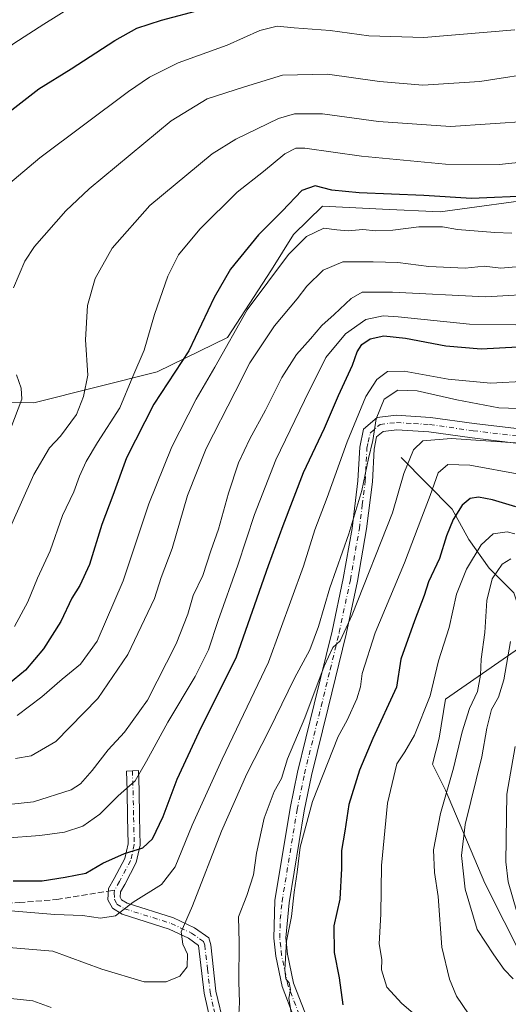
# Model space of a CAD drawing. Units: metres. Extents: x 628129 to 631590, y 4718046 to 4720427.
# Drawn here: x 629943 to 630079, y 4719124 to 4719396 of the extents above; entities that cross this region are included whole.
import ezdxf

# ---------------------------------------------------------------- set-up
doc = ezdxf.new("R2010")
doc.units = ezdxf.units.M
doc.header["$MEASUREMENT"] = 0
doc.linetypes.add('DGN Style 3', pattern=[2.307223458686699, 1.648016756204785, -0.6592067024819142])
doc.linetypes.add('DGN Style 4', pattern=[2.6384748266838614, 1.318413404963828, -0.6592067024819142, 0.001648016756204785, -0.6592067024819142])
for name, color, linetype, lineweight in [('Arbolado forestal CxS', 92, 'Continuous', 0), ('Camino Cxs', 7, 'Continuous', 0), ('Camino eje', 30, 'DGN Style 4', 13), ('Corriente natural lineal', 142, 'Continuous', 13), ('Curva de nivel maestra', 30, 'Continuous', 30), ('Curva de nivel normal', 30, 'Continuous', 0), ('Senda', 7, 'DGN Style 3', 0), ('Senda no paivmentada conexión', 7, 'DGN Style 3', 0)]:
    doc.layers.add(name, color=color, linetype=linetype, lineweight=lineweight)

msp = doc.modelspace()

# ---------------------------------------------------------------- linework, layer by layer
at = {"layer": 'Arbolado forestal CxS', "color": 92, "linetype": 'Continuous', "lineweight": 0}
for points in [[(630089.4345000006, 4719347.2521, 775.6708999999975), (630059.6475000001, 4719343.200300001, 773.5430000000051), (630043.7175000003, 4719344.000299999, 773.5589000000036), (630027.1505000005, 4719344.782500001, 773.1251999999951), (630019.1073000003, 4719336.9257, 772.3938999999956), (630013.0283000004, 4719327.2227, 771.8098000000027), (630000.8488999996, 4719308.451099999, 771.5396000000038), (629981.3997, 4719298.9893, 778.0241999999998), (629947.2925000006, 4719290.364499999, 788.9860000000045), (629910.3816999998, 4719290.547499999, 799.0537999999942), (629878.7055000003, 4719285.8047, 804.7737000000053), (629842.8333000002, 4719315.8595, 798.271900000007), (629791.2578999996, 4719360.691299999, 779.7989999999991), (629759.9464999996, 4719387.0711, 767.5212999999932), (629737.3437000001, 4719398.468900001, 761.4660000000005)], [(630167.9227, 4719358.251900001, 773.6396999999997), (630131.6429000003, 4719361.195900001, 774.6508000000031), (630120.1797000002, 4719362.1261, 778.1451999999991), (630104.4707000004, 4719355.314300001, 777.4888999999966), (630089.4345000006, 4719347.2521, 775.6708999999975), (630059.6475000001, 4719343.200300001, 773.5430000000051), (630043.7175000003, 4719344.000299999, 773.5589000000036), (630027.1505000005, 4719344.782500001, 773.1251999999951), (630019.1073000003, 4719336.9257, 772.3938999999956), (630013.0283000004, 4719327.2227, 771.8098000000027), (630000.8488999996, 4719308.451099999, 771.5396000000038), (629981.3997, 4719298.9893, 778.0241999999998), (629947.2925000006, 4719290.364499999, 788.9860000000045), (629910.3816999998, 4719290.547499999, 799.0537999999942), (629878.7055000003, 4719285.8047, 804.7737000000053)], [(630167.9227, 4719358.251900001, 773.6396999999997), (630131.6429000003, 4719361.195900001, 774.6508000000031), (630120.1797000002, 4719362.1261, 778.1451999999991), (630104.4707000004, 4719355.314300001, 777.4888999999966), (630089.4345000006, 4719347.2521, 775.6708999999975), (630059.6475000001, 4719343.200300001, 773.5430000000051), (630043.7175000003, 4719344.000299999, 773.5589000000036), (630027.1505000005, 4719344.782500001, 773.1251999999951), (630019.1073000003, 4719336.9257, 772.3938999999956), (630013.0283000004, 4719327.2227, 771.8098000000027), (630000.8488999996, 4719308.451099999, 771.5396000000038), (629981.3997, 4719298.9893, 778.0241999999998), (629947.2925000006, 4719290.364499999, 788.9860000000045), (629910.3816999998, 4719290.547499999, 799.0537999999942), (629878.7055000003, 4719285.8047, 804.7737000000053)], [(630079.1880999999, 4719102.077099999, 712.2090000000027), (630059.3639000002, 4719085.8573, 720.5604000000022), (630039.5399000002, 4719080.4505, 725.1263999999939), (630007.1001000004, 4719094.8685, 732.1858000000066), (629987.2753, 4719100.274499999, 733.2128999999986), (629951.2314999999, 4719114.692500001, 733.8996000000043), (629918.7925000006, 4719114.692700001, 733.1258999999991), (629886.3529000003, 4719121.901500001, 735.0488999999943), (629855.5617000004, 4719119.403700001, 730.760500000004), (629859.5120999999, 4719136.6635, 737.4003999999986), (629860.8825000003, 4719155.1173, 745.7578000000068), (629866.0560999997, 4719195.9057, 767.991399999999), (629873.2921000002, 4719253.2631, 797.9695999999968), (629878.7055000003, 4719285.8047, 804.7737000000053), (629910.3816999998, 4719290.547499999, 799.0537999999942), (629947.2925000006, 4719290.364499999, 788.9860000000045), (629981.3997, 4719298.9893, 778.0241999999998), (630000.8488999996, 4719308.451099999, 771.5396000000038), (630013.0283000004, 4719327.2227, 771.8098000000027), (630019.1073000003, 4719336.9257, 772.3938999999956), (630027.1505000005, 4719344.782500001, 773.1251999999951), (630043.7175000003, 4719344.000299999, 773.5589000000036), (630059.6475000001, 4719343.200300001, 773.5430000000051), (630089.4345000006, 4719347.2521, 775.6708999999975)], [(630081.6185, 4719222.5735, 708.7470999999932), (630061.1681000004, 4719208.405900001, 718.7115000000049), (630059.3658999996, 4719197.592900001, 717.9036000000052), (630057.5639000004, 4719190.384099999, 717.8828000000068), (630061.1675000006, 4719183.1753, 716.3892000000051), (630072.0623000005, 4719157.5285, 707.7292000000016), (630088.1996999999, 4719125.504899999, 708.0454000000027)], [(630088.1996999999, 4719125.504899999, 708.0454000000027), (630072.0623000005, 4719157.5285, 707.7292000000016), (630061.1675000006, 4719183.1753, 716.3892000000051), (630057.5639000004, 4719190.384099999, 717.8828000000068), (630059.3658999996, 4719197.592900001, 717.9036000000052), (630061.1681000004, 4719208.405900001, 718.7115000000049), (630081.6185, 4719222.5735, 708.7470999999932)], [(630081.6185, 4719222.5735, 708.7470999999932), (630061.1681000004, 4719208.405900001, 718.7115000000049), (630059.3658999996, 4719197.592900001, 717.9036000000052), (630057.5639000004, 4719190.384099999, 717.8828000000068), (630061.1675000006, 4719183.1753, 716.3892000000051), (630072.0623000005, 4719157.5285, 707.7292000000016), (630088.1996999999, 4719125.504899999, 708.0454000000027)], [(630081.6185, 4719222.5735, 708.7470999999932), (630061.1681000004, 4719208.405900001, 718.7115000000049), (630059.3658999996, 4719197.592900001, 717.9036000000052), (630057.5639000004, 4719190.384099999, 717.8828000000068), (630061.1675000006, 4719183.1753, 716.3892000000051), (630072.0623000005, 4719157.5285, 707.7292000000016), (630088.1996999999, 4719125.504899999, 708.0454000000027)]]:
    msp.add_polyline3d(points, dxfattribs=at)
at = {"layer": 'Camino Cxs', "color": 7, "linetype": 'Continuous', "lineweight": 0}
for points in [[(630019.1501000002, 4719120.450099999, 732.7823999999965), (630015.9401000004, 4719128.870100001, 734.8975000000065), (630014.1700999998, 4719137.290100001, 734.0473000000056), (630013.6201, 4719142.2301, 733.2676000000066), (630013.9501, 4719152.700099999, 734.4171999999963), (630018.1401000004, 4719178.220100001, 735.1487999999954), (630020.1700999998, 4719188.1601, 735.2149000000064), (630024.8201000001, 4719206.970100001, 737.035799999998), (630029.8101000005, 4719227.2401, 740.4300999999978), (630032.8601000002, 4719241.790100001, 743.9087000000001), (630035.2901, 4719255.600099999, 746.8625000000029), (630036.9301000005, 4719268.8301, 748.0249000000041), (630037.4200999998, 4719278.130100001, 754.3022999999957), (630038.4700999996, 4719283.100099999, 753.4982000000019), (630042.2100999998, 4719286.3201, 744.3185999999987), (630047.4700999996, 4719286.9301, 740.0975999999937), (630056.9901000002, 4719286.370100001, 742.4388000000035), (630069.0601000005, 4719284.640100001, 741.1254000000046), (630082.3601000002, 4719283.0601, 738.6665999999968)], [(630019.1501000002, 4719120.450099999, 732.7823999999965), (630015.9401000004, 4719128.870100001, 734.8975000000065), (630014.1700999998, 4719137.290100001, 734.0473000000056), (630013.6201, 4719142.2301, 733.2676000000066), (630013.9501, 4719152.700099999, 734.4171999999963), (630018.1401000004, 4719178.220100001, 735.1487999999954), (630020.1700999998, 4719188.1601, 735.2149000000064), (630024.8201000001, 4719206.970100001, 737.035799999998), (630029.8101000005, 4719227.2401, 740.4300999999978), (630032.8601000002, 4719241.790100001, 743.9087000000001), (630035.2901, 4719255.600099999, 746.8625000000029), (630036.9301000005, 4719268.8301, 748.0249000000041), (630037.4200999998, 4719278.130100001, 754.3022999999957), (630038.4700999996, 4719283.100099999, 753.4982000000019), (630042.2100999998, 4719286.3201, 744.3185999999987), (630047.4700999996, 4719286.9301, 740.0975999999937), (630056.9901000002, 4719286.370100001, 742.4388000000035), (630069.0601000005, 4719284.640100001, 741.1254000000046), (630082.3601000002, 4719283.0601, 738.6665999999968)], [(630082.0601000005, 4719279.0701, 740.3699999999953), (630068.5401, 4719280.6801, 741.2189999999973), (630056.5301000001, 4719282.4001, 748.0252000000038), (630047.6801000005, 4719282.9301, 742.6641999999993), (630043.8901000004, 4719282.4901, 743.9559000000008), (630042.1001000004, 4719280.950099999, 745.4064000000071), (630041.3901000004, 4719277.610099999, 746.8650000000052), (630040.9101, 4719268.520099999, 742.6298999999999), (630039.3300999999, 4719255.530099999, 743.1619000000064), (630036.7801000001, 4719241.030099999, 740.4085999999952), (630033.7001, 4719226.350099999, 737.811400000006), (630028.7001, 4719206.0101, 736.0663000000059), (630024.0701000001, 4719187.280099999, 733.860799999995), (630022.0701000001, 4719177.5001, 733.7860999999976), (630017.8901000004, 4719152.050100001, 732.3729000000022), (630016.9401000004, 4719142.360099999, 733.2038999999932), (630017.4501, 4719137.8201, 733.7348999999958), (630019.1300999997, 4719129.8101, 734.635500000004), (630022.1901000004, 4719121.780099999, 733.3702999999952)], [(630082.0601000005, 4719279.0701, 740.3699999999953), (630068.5401, 4719280.6801, 741.2189999999973), (630056.5301000001, 4719282.4001, 748.0252000000038), (630047.6801000005, 4719282.9301, 742.6641999999993), (630043.8901000004, 4719282.4901, 743.9559000000008), (630042.1001000004, 4719280.950099999, 745.4064000000071), (630041.3901000004, 4719277.610099999, 746.8650000000052), (630040.9101, 4719268.520099999, 742.6298999999999), (630039.3300999999, 4719255.530099999, 743.1619000000064), (630036.7801000001, 4719241.030099999, 740.4085999999952), (630033.7001, 4719226.350099999, 737.811400000006), (630028.7001, 4719206.0101, 736.0663000000059), (630024.0701000001, 4719187.280099999, 733.860799999995), (630022.0701000001, 4719177.5001, 733.7860999999976), (630017.8901000004, 4719152.050100001, 732.3729000000022), (630016.9401000004, 4719142.360099999, 733.2038999999932), (630017.4501, 4719137.8201, 733.7348999999958), (630019.1300999997, 4719129.8101, 734.635500000004), (630022.1901000004, 4719121.780099999, 733.3702999999952)], [(629996.6401000004, 4719117.1601, 740.1993999999977), (629994.3800999997, 4719127.0701, 744.2060999999959), (629992.8201000001, 4719140.280099999, 739.4225000000006), (629990.0601000005, 4719142.2401, 740.116399999999), (629984.6601, 4719144.790100001, 742.2988000000041), (629971.6601, 4719148.9001, 745.467300000004), (629968.9801000003, 4719150.530099999, 745.809699999998), (629967.7600999996, 4719152.860099999, 746.2345999999961), (629967.9301000005, 4719156.040100001, 747.2320000000037), (629969.4901000002, 4719158.7401, 748.5295000000042), (629972.4700999996, 4719164.3301, 751.4746000000015), (629973.4001000002, 4719168.350099999, 754.4182000000002), (629973.1901000004, 4719175.6501, 758.9903000000049), (629973.0601000005, 4719183.090100001, 759.5335999999952), (629972.8701, 4719188.5101, 758.8220000000001), (629976.1801000005, 4719188.630100001, 761.7112999999954), (629976.3701, 4719183.1801, 761.1080999999978), (629976.5000999998, 4719175.7301, 759.6147999999957), (629976.7200999996, 4719168.020099999, 752.8187999999938), (629975.6001000004, 4719163.1601, 749.4848999999958), (629972.3901000004, 4719157.130100001, 747.4131000000052), (629971.2001, 4719155.0701, 746.749299999996), (629971.1201, 4719153.590100001, 746.2459999999992), (629971.4901000002, 4719152.880100001, 745.9762000000047), (629973.0401, 4719151.940099999, 745.6278000000021), (629985.8701, 4719147.880100001, 743.2309999999999), (629991.7401000002, 4719145.110099999, 742.1016999999993), (629995.6601, 4719142.3301, 739.6171999999933), (629996.2500999998, 4719140.4001, 739.1477000000014), (629997.6501000002, 4719127.620100001, 742.9737000000023), (629999.9049000005, 4719117.975099999, 741.3141000000034)], [(629996.6401000004, 4719117.1601, 740.1993999999977), (629994.3800999997, 4719127.0701, 744.2060999999959), (629992.8201000001, 4719140.280099999, 739.4225000000006), (629990.0601000005, 4719142.2401, 740.116399999999), (629984.6601, 4719144.790100001, 742.2988000000041), (629971.6601, 4719148.9001, 745.467300000004), (629968.9801000003, 4719150.530099999, 745.809699999998), (629967.7600999996, 4719152.860099999, 746.2345999999961), (629967.9301000005, 4719156.040100001, 747.2320000000037), (629969.4901000002, 4719158.7401, 748.5295000000042), (629972.4700999996, 4719164.3301, 751.4746000000015), (629973.4001000002, 4719168.350099999, 754.4182000000002), (629973.1901000004, 4719175.6501, 758.9903000000049), (629973.0601000005, 4719183.090100001, 759.5335999999952), (629972.8701, 4719188.5101, 758.8220000000001), (629976.1801000005, 4719188.630100001, 761.7112999999954), (629976.3701, 4719183.1801, 761.1080999999978), (629976.5000999998, 4719175.7301, 759.6147999999957), (629976.7200999996, 4719168.020099999, 752.8187999999938), (629975.6001000004, 4719163.1601, 749.4848999999958), (629972.3901000004, 4719157.130100001, 747.4131000000052), (629971.2001, 4719155.0701, 746.749299999996), (629971.1201, 4719153.590100001, 746.2459999999992), (629971.4901000002, 4719152.880100001, 745.9762000000047), (629973.0401, 4719151.940099999, 745.6278000000021), (629985.8701, 4719147.880100001, 743.2309999999999), (629991.7401000002, 4719145.110099999, 742.1016999999993), (629995.6601, 4719142.3301, 739.6171999999933), (629996.2500999998, 4719140.4001, 739.1477000000014), (629997.6501000002, 4719127.620100001, 742.9737000000023), (629999.9049000005, 4719117.975099999, 741.3141000000034)]]:
    msp.add_polyline3d(points, dxfattribs=at)
at = {"layer": 'Camino eje', "color": 30, "linetype": 'DGN Style 4', "lineweight": 13}
for points in [[(630020.6700999998, 4719121.1151, 732.9380999999995), (630017.5351, 4719129.340100001, 733.2780000000057), (630015.8101000005, 4719137.5551, 733.8573000000034), (630015.5551000005, 4719139.825099999, 733.5647999999928), (630015.2801000001, 4719142.295100001, 733.2348000000056), (630015.4451000001, 4719147.530099999, 732.7403000000049), (630015.9200999998, 4719152.3751, 733.1481000000058), (630020.1051000003, 4719177.860099999, 734.3888000000007), (630022.1201, 4719187.720100001, 733.0755000000064), (630026.7600999996, 4719206.4901, 735.624100000001), (630029.2550999997, 4719216.6251, 738.3188999999985), (630031.7550999997, 4719226.795100001, 737.7911000000023), (630034.8201000001, 4719241.4101, 742.0397999999988), (630037.3101000005, 4719255.565099999, 743.6281000000017), (630038.1300999997, 4719262.1801, 744.1738999999943), (630038.9200999998, 4719268.675100001, 745.2287999999971), (630039.4051000001, 4719277.870100001, 750.5951999999961), (630039.7600999996, 4719279.540100001, 750.2351999999955), (630040.2851, 4719282.0251, 749.4945000000008), (630043.0500999996, 4719284.405099999, 743.7969000000013), (630047.5751, 4719284.9301, 741.3304000000062), (630052.3350999998, 4719284.6501, 744.1460999999982), (630056.7600999996, 4719284.3851, 745.3542000000016), (630068.8000999996, 4719282.6601, 741.061600000001), (630082.2100999998, 4719281.065099999, 738.9245999999986)], [(629974.5251000002, 4719188.5701, 760.2724000000018), (629974.7150999998, 4719183.1351, 760.3129000000046), (629974.8450999996, 4719175.690099999, 759.3153000000021), (629975.0601000005, 4719168.1851, 753.6941999999982), (629974.0351, 4719163.745100001, 750.4043999999994), (629970.9401000004, 4719157.9351, 747.8395000000019), (629969.5651000004, 4719155.5551, 746.997000000003)], [(629969.5651000004, 4719155.5551, 746.997000000003), (629969.5251000002, 4719154.815099999, 746.7546000000002), (629969.5324999997, 4719153.047499999, 746.1704000000027), (629970.2351000002, 4719151.7051, 745.8524999999936), (629972.3501000004, 4719150.420100001, 745.5760000000009), (629985.2651000004, 4719146.335100001, 742.7280999999931), (629990.9001000002, 4719143.675100001, 740.9489000000032), (629994.2401000002, 4719141.3051, 739.5280000000057), (629994.5351, 4719140.340100001, 739.2856999999932), (629995.3151000004, 4719133.735099999, 739.898000000001), (629996.0151000004, 4719127.345100001, 743.6518000000069), (629997.0789000001, 4719122.6801, 742.136599999998), (629998.2133, 4719117.771299999, 740.6401000000043), (629999.5648999996, 4719114.675100001, 738.8107000000019), (630000.6001000004, 4719112.3551, 737.4410999999964), (630000.8891000003, 4719111.843699999, 737.6494999999995)]]:
    msp.add_polyline3d(points, dxfattribs=at)
at = {"layer": 'Corriente natural lineal', "color": 142, "linetype": 'Continuous', "lineweight": 13}
msp.add_polyline3d([(630048.8501000004, 4719275.2401, 737.0354999999981), (630062.9700999996, 4719260.960100001, 726.1668999999966), (630067.6001000004, 4719252.5801, 721.8940000000002), (630073.2401000002, 4719244.630100001, 717.6975999999996), (630080.0701000001, 4719237.790100001, 712.3012000000017), (630083.5900999998, 4719227.380100001, 708.7825000000012), (630089.4901000002, 4719219.800100001, 704.3849000000046), (630094.4001000002, 4719212.920100001, 700.890400000004), (630102.1001000004, 4719199.8101, 695.5693000000028), (630119.3101000005, 4719187.210100001, 688.8228999999993), (630136.5900999998, 4719179.1501, 683.8478000000032), (630156.0401, 4719164.7301, 678.1535000000003), (630173.8800999997, 4719135.960100001, 668.752800000002), (630192.2500999998, 4719114.1601, 663.2793999999994), (630206.9501, 4719088.190099999, 657.379700000005), (630218.8000999996, 4719064.620100001, 653.4575000000041), (630219.7001999998, 4719062.830499999, 653.2247999999963)], dxfattribs=at)
at = {"layer": 'Curva de nivel maestra', "color": 30, "linetype": 'Continuous', "lineweight": 30, "flags": 128}
for points, elevation in [([(629936.9199999999, 4719368.1801), (629948.6100000005, 4719377.2301), (629957.5499999998, 4719382.7601), (629969.6399999997, 4719390.640100001), (629975.7800000003, 4719394.0701), (629982.54, 4719396.300100001), (629993.7400000002, 4719399.2401)], 800), ([(630085.3799999999, 4719347.670100001), (630068.3099999997, 4719346.940099999), (630055.1699999999, 4719347.710100001), (630037.2199999997, 4719348.5101), (630029.7199999997, 4719349.2501), (630025.0599999997, 4719350.380100001), (630021.3899999997, 4719349.140100001), (630015.9600000001, 4719343.440099999), (630009.4500000002, 4719336.9001), (630001.6900000004, 4719327.360099999), (629997.1799999997, 4719319.550100001), (629990.1500000004, 4719304.7601), (629980.4400000004, 4719290.020099999), (629972.9199999999, 4719275.140100001), (629969.1500000004, 4719264.7401), (629966.0999999996, 4719256.7401), (629962.6699999999, 4719245.630100001), (629960.0300000003, 4719239.800100001), (629957.8099999997, 4719236.3201), (629954.7599999999, 4719229.890100001), (629949.9600000001, 4719222.3101), (629944.9199999999, 4719216.420100001), (629940.2400000002, 4719212.590100001)], 775), ([(629941.5499999998, 4719158.130100001), (629949.6100000005, 4719158.1501), (629955.9400000004, 4719159.140100001), (629961.6100000005, 4719160.2501), (629966.3799999999, 4719163.020099999), (629972.3499999996, 4719165.7301), (629977.3799999999, 4719167.2301), (629980.1100000005, 4719169.7501), (629983.0700000003, 4719175.9301), (629986.8799999999, 4719186.2401), (629992.9699999997, 4719199.4001), (630003.3200000003, 4719220.0701), (630012.2100000001, 4719245.4001), (630016.2400000002, 4719256.4001), (630021.8799999999, 4719271.0701), (630027.6900000004, 4719283.4001), (630031.5599999997, 4719292.4001), (630035.4100000003, 4719300.8301), (630036.7000000002, 4719304.530099999), (630038.04, 4719306.4801), (630040.2699999996, 4719308.130100001), (630044.0499999998, 4719308.940099999), (630050.0499999998, 4719308.300100001), (630061.2300000006, 4719306.140100001), (630071.0099999999, 4719305.3301), (630081.1200000001, 4719305.860099999)], 749.9999999999999), ([(630080.5599999997, 4719261.6501), (630074.1100000005, 4719263.540100001), (630070.2300000006, 4719264.280099999), (630067.9400000004, 4719263.9301), (630065.7999999998, 4719262.0601), (630063.29, 4719258.1501), (630061.4000000004, 4719253.630100001), (630059.4699999997, 4719247.300100001), (630056.4000000004, 4719240.890100001), (630055.2199999997, 4719237.110099999), (630052.5499999998, 4719230.050100001), (630048.7599999999, 4719219.420100001), (630047.5700000003, 4719211.700099999), (630041.0300000003, 4719197.470100001), (630037.3300000001, 4719188.7601), (630034.4199999999, 4719179.280099999), (630033.2699999996, 4719171.840100001), (630032.3499999996, 4719166.4801), (630032.4100000003, 4719161.540100001), (630031.9199999999, 4719153.050100001), (630030.2100000001, 4719145.6501), (630030.3399999999, 4719138.3101), (630031.7400000002, 4719131.290100001), (630032.7000000002, 4719123.790100001)], 725)]:
    msp.add_lwpolyline(points, dxfattribs=dict(at, elevation=elevation))
at = {"layer": 'Curva de nivel normal', "color": 30, "linetype": 'Continuous', "lineweight": 0, "flags": 128}
for points, elevation in [([(629866.9199999999, 4719396.850099999), (629870.9699999997, 4719384.9901), (629873.7800000003, 4719371.2301), (629877.4900000002, 4719362.030099999), (629883.0899999999, 4719355.3101), (629886.5199999996, 4719353.610099999), (629891, 4719353.640100001), (629894.7400000002, 4719354.4801), (629903.0800000001, 4719360.050100001), (629921.9500000002, 4719375.530099999), (629933.6900000004, 4719383.960100001), (629941.7199999997, 4719389.850099999), (629950.0700000003, 4719395.140100001), (629961.7199999997, 4719402.4901)], 805), ([(629940.0800000001, 4719350.6801), (629948.9000000004, 4719358.1501), (629973.4299999997, 4719376.540100001), (629979.2199999997, 4719380.460100001), (629987.2300000006, 4719384.4901), (630000.7000000002, 4719389.390100001), (630009.7599999999, 4719393.4301), (630014.54, 4719394.5801), (630019.3200000003, 4719394.110099999), (630029.2400000002, 4719393.370100001), (630039.9800000006, 4719391.920100001), (630055.1600000003, 4719391.5001), (630080.3499999996, 4719393.5601)], 795), ([(630088.4400000004, 4719382.040100001), (630070.5999999996, 4719379.280099999), (630054.9100000003, 4719378.3201), (630042.9299999997, 4719379.2601), (630028.54, 4719381.300100001), (630016.0300000003, 4719381.040100001), (630005.54, 4719377.770099999), (629995.2000000002, 4719374.460100001), (629985.29, 4719368.450099999), (629962.5300000003, 4719349.600099999), (629956.0999999996, 4719343.540100001), (629947.4600000001, 4719333.6801), (629944.79, 4719329.550100001), (629941.6799999997, 4719322.220100001)], 790), ([(629940.7999999998, 4719256.0701), (629947.2599999999, 4719270.540100001), (629951.5599999997, 4719277.9301), (629954.6100000005, 4719281.120100001), (629959.0700000003, 4719287.190099999), (629960.9600000001, 4719292.170100001), (629962.2300000006, 4719298.020099999), (629961.5899999999, 4719307.850099999), (629962.1500000004, 4719317.3101), (629964.2699999996, 4719324.780099999), (629968.9400000004, 4719333.220100001), (629979.3200000003, 4719345.0001), (629996.5999999996, 4719359.2601), (630003.1299999999, 4719363.380100001), (630014.9000000004, 4719369.090100001), (630019.3300000001, 4719370.300100001), (630027.0899999999, 4719370.3201), (630042.6299999999, 4719368.2501), (630062.54, 4719366.8301), (630084.5, 4719368.3301)], 785.0000000000001), ([(629941.9400000004, 4719228.460100001), (629945.6100000005, 4719235.280099999), (629948.2699999996, 4719241.890100001), (629951.7999999998, 4719249.420100001), (629955.1799999997, 4719259.170100001), (629958.3399999999, 4719265.7401), (629959.8799999999, 4719270.0701), (629961.7400000002, 4719274.110099999), (629964.9000000004, 4719279.440099999), (629971.04, 4719289.020099999), (629974.6900000004, 4719297.6601), (629977.7699999996, 4719304.920100001), (629980.6299999999, 4719314.790100001), (629984.2999999998, 4719325.440099999), (629987.2699999996, 4719331.290100001), (629993.1799999997, 4719338.440099999), (630003.4800000006, 4719348.630100001), (630010.7599999999, 4719354.4001), (630016.7100000001, 4719359.3201), (630019.7400000002, 4719360.800100001), (630022.1900000004, 4719360.8101), (630037.9000000004, 4719358.640100001), (630061.1600000003, 4719356.380100001), (630076, 4719356.350099999), (630087.5099999999, 4719357.5101)], 780), ([(630079.4800000006, 4719337.340100001), (630074.7699999996, 4719337.4801), (630064.4500000002, 4719338.380100001), (630060.3300000001, 4719339.040100001), (630053.79, 4719339.110099999), (630046.5499999998, 4719338.1601), (630041.8300000001, 4719337.940099999), (630038.2999999998, 4719338.380100001), (630034.2599999999, 4719337.970100001), (630031.1200000001, 4719338.2401), (630027.5199999996, 4719338.670100001), (630022.6900000004, 4719336.420100001), (630017.7400000002, 4719331.4301), (630006.2800000003, 4719316.0701), (629997.3200000003, 4719300.2401), (629992.2100000001, 4719291.4101), (629985.4100000003, 4719278.2401), (629979.0800000001, 4719262.420100001), (629971.9299999997, 4719241.1501), (629964.7400000002, 4719224.4001), (629960.2100000001, 4719218.0601), (629955.0800000001, 4719213.940099999), (629949.4500000002, 4719209.0801), (629942.6100000005, 4719203.840100001)], 770), ([(629942.1699999999, 4719191.960100001), (629946.5, 4719192.7501), (629953.3300000001, 4719196.710100001), (629964.9400000004, 4719208.550100001), (629973.2699999996, 4719220.780099999), (629980.5999999996, 4719236.2501), (629982.5099999999, 4719242.0701), (629985.5199999996, 4719250.0701), (629989.7599999999, 4719264.7401), (629994.9100000003, 4719277.7401), (630002.9800000006, 4719293.4001), (630007, 4719301.470100001), (630013.7999999998, 4719311.6801), (630020.0999999996, 4719319.140100001), (630022.7400000002, 4719322.6801), (630027.29, 4719327.090100001), (630032.7599999999, 4719329.420100001), (630041.1600000003, 4719329.4001), (630047.9299999997, 4719329.2501), (630056.5199999996, 4719328.140100001), (630066.6100000005, 4719327.630100001), (630071.8200000003, 4719328.220100001), (630076.4500000002, 4719327.6801), (630084.7999999998, 4719328.350099999)], 765), ([(630088.1200000001, 4719320.6601), (630072.2000000002, 4719319.710100001), (630046.4800000006, 4719320.960100001), (630038.0999999996, 4719320.9801), (630035.04, 4719319.2601), (630030.3799999999, 4719314.790100001), (630026.9400000004, 4719311.7501), (630023.8399999999, 4719308.0701), (630019.9000000004, 4719303.7301), (630015.8300000001, 4719297.370100001), (630011.3600000005, 4719288.4001), (630007.0300000003, 4719280.4001), (630003.9000000004, 4719273.7401), (630001.1299999999, 4719265.4001), (629998.3499999996, 4719255.4001), (629996.2300000006, 4719249.4001), (629993.9800000006, 4719242.5701), (629991.3300000001, 4719237.0701), (629989.8399999999, 4719231.9001), (629986.6799999997, 4719223.7401), (629978.7199999997, 4719208.1601), (629972.2999999998, 4719199.220100001), (629967.7999999998, 4719194.420100001), (629963.3899999997, 4719188.6501), (629960.1399999997, 4719184.9801), (629957.6100000005, 4719183.3301), (629947.1900000004, 4719179.9801), (629928.2599999999, 4719177.960100001)], 760), ([(629939.2699999996, 4719169.9801), (629948.9400000004, 4719170.6501), (629955.75, 4719171.5701), (629960.7699999996, 4719173.220100001), (629965.5, 4719176.550100001), (629970.5499999998, 4719181.6601), (629975.3099999997, 4719185.780099999), (629978.3899999997, 4719191.2401), (629984.3700000001, 4719202.040100001), (629991.8499999996, 4719214.6501), (629995.54, 4719222.0701), (629998.2199999997, 4719230.120100001), (630003.7199999997, 4719245.450099999), (630008.2800000003, 4719259.450099999), (630014.2300000006, 4719274.5701), (630022.1200000001, 4719291.0601), (630028.0099999999, 4719302.970100001), (630033.5099999999, 4719309.440099999), (630039.1200000001, 4719313.4801), (630043.8700000001, 4719314.420100001), (630048.0499999998, 4719314.220100001), (630067.75, 4719312.140100001), (630080.6100000005, 4719311.970100001)], 755), ([(629937.5099999999, 4719150.120100001), (629953.0599999997, 4719148.8301), (629960.7400000002, 4719148.540100001), (629965.7199999997, 4719147.8101), (629969.8799999999, 4719148.420100001), (629974.7000000002, 4719152.2601), (629982.5499999998, 4719157.1501), (629986.3600000005, 4719162.0001), (629991.0199999996, 4719173.5001), (629999.3600000005, 4719191.8301), (630012.2100000001, 4719218.6501), (630021.8899999997, 4719245.200099999), (630025.0199999996, 4719255.2401), (630028.4000000004, 4719264.2301), (630033.9000000004, 4719279.620100001), (630039.1100000005, 4719292.100099999), (630042.1200000001, 4719296.840100001), (630045.0899999999, 4719299.040100001), (630049.7100000001, 4719299.1801), (630061.8899999997, 4719296.940099999), (630073.7300000006, 4719295.870100001), (630083.75, 4719296.380100001)], 745), ([(629942.4800000006, 4719298.110099999), (629943.7800000003, 4719294.4001), (629943.9299999997, 4719291.4001), (629940.9100000003, 4719283.380100001)], 790), ([(629939.2599999999, 4719139.770099999), (629952.5, 4719138.630100001), (629966.04, 4719133.670100001), (629977.7599999999, 4719130.210100001), (629983.8300000001, 4719130.170100001), (629987.6200000001, 4719131.7601), (629989.6799999997, 4719134.350099999), (629989.7599999999, 4719137.880100001), (629988.4400000004, 4719140.6501), (629987.9800000006, 4719144.0001), (629991.1399999997, 4719151.170100001), (629999.1799999997, 4719171.840100001), (630006.2000000002, 4719187.7501), (630012.3799999999, 4719199.840100001), (630019.4100000003, 4719214.1601), (630023.6399999997, 4719222.0001), (630026.0300000003, 4719228.470100001), (630029.1200000001, 4719239.1601), (630034.4100000003, 4719254.120100001), (630038.0199999996, 4719266.1601), (630039.8300000001, 4719274.960100001), (630041.0800000001, 4719279.9301), (630041.9299999997, 4719285.960100001), (630044.1500000004, 4719291.4301), (630047.9199999999, 4719293.880100001), (630053.2699999996, 4719293.720100001), (630064.2699999996, 4719291.2401), (630075.9400000004, 4719289.040100001), (630081.2699999996, 4719288.840100001)], 740), ([(630003.6699999999, 4719116.190099999), (630004.1600000003, 4719124.4801), (630003.9600000001, 4719130.1501), (630004.0899999999, 4719141.0601), (630003.8799999999, 4719148.1501), (630006.1600000003, 4719154.0701), (630007.9900000002, 4719159.8301), (630008.8399999999, 4719165.770099999), (630010.9600000001, 4719175.440099999), (630013.7599999999, 4719182.860099999), (630015.7300000006, 4719186.470100001), (630017.4500000002, 4719191.880100001), (630022.2400000002, 4719203.190099999), (630027.54, 4719217.5601), (630030, 4719222.670100001), (630031.9600000001, 4719224.530099999), (630035.3300000001, 4719231.7301), (630046.4500000002, 4719259.940099999), (630049.6399999997, 4719270.790100001), (630052.2699999996, 4719277.4001), (630054.9100000003, 4719279.9001), (630062.7400000002, 4719280.4801), (630081.9299999997, 4719279.2601)], 735), ([(630018.7599999999, 4719119.920100001), (630017.8399999999, 4719125.700099999), (630018.25, 4719128.0801), (630017.8799999999, 4719129.920100001), (630016.9600000001, 4719130.9901), (630016.6799999997, 4719133.550100001), (630017.2000000002, 4719141.4001), (630018.5300000003, 4719148.280099999), (630019.2999999998, 4719154.960100001), (630020.0999999996, 4719160.5001), (630020.9100000003, 4719167.460100001), (630024.3600000005, 4719180.0701), (630031.4800000006, 4719198.0701), (630033.9299999997, 4719202.590100001), (630036.6399999997, 4719208.450099999), (630037.6100000005, 4719211.800100001), (630038.0599999997, 4719215.460100001), (630041.7000000002, 4719226.7401), (630049.8200000003, 4719246.1501), (630054.5700000003, 4719258.7401), (630056.9400000004, 4719264.7401), (630059.1600000003, 4719270.9801), (630061.7999999998, 4719273.360099999), (630067.8499999996, 4719273.1501), (630081.9800000006, 4719270.530099999)], 730), ([(630054.0300000003, 4719119.9901), (630049.1100000005, 4719124.220100001), (630044.9100000003, 4719128.670100001), (630043.4699999997, 4719133.470100001), (630043.54, 4719136.4001), (630042.8200000003, 4719140.7401), (630043.2400000002, 4719148.9301), (630043.4699999997, 4719162.340100001), (630045.1399999997, 4719179.630100001), (630047.6799999997, 4719190.4901), (630049.9199999999, 4719193.8101), (630052.5599999997, 4719198.420100001), (630056.9000000004, 4719209.3201), (630059.2199999997, 4719218.970100001), (630062.1600000003, 4719228.210100001), (630064.2199999997, 4719237.4001), (630066.9299999997, 4719244.4001), (630071.04, 4719251.140100001), (630074.3200000003, 4719254.140100001), (630078.2000000002, 4719254.7301), (630080.3300000001, 4719254.120100001)], 720), ([(630069.2800000003, 4719118.7401), (630064.1699999999, 4719126.190099999), (630062.2300000006, 4719130.9301), (630060.1600000003, 4719139.7401), (630059.1200000001, 4719153.7501), (630058.1299999999, 4719160.470100001), (630057.8200000003, 4719166.7501), (630059.75, 4719176.720100001), (630063.4000000004, 4719189.300100001), (630065.7999999998, 4719199.3101), (630067.8300000001, 4719205.790100001), (630070.0300000003, 4719210.530099999), (630070.8700000001, 4719215.0001), (630071.0300000003, 4719219.4901), (630072, 4719226.800100001), (630072.5800000001, 4719235.710100001), (630074.0599999997, 4719241.7301), (630076.7800000003, 4719245.7301), (630079.1900000004, 4719247.220100001)], 715), ([(630079.9000000004, 4719131.040100001), (630077.3399999999, 4719133.5701), (630074.5099999999, 4719137.640100001), (630069.8799999999, 4719144.6801), (630066.5999999996, 4719155.8101), (630065.5599999997, 4719165.110099999), (630066.5999999996, 4719173.7401), (630071.2199999997, 4719192.4001), (630072.6100000005, 4719200.4001), (630073.8399999999, 4719205.540100001), (630075.7800000003, 4719208.960100001), (630077.3200000003, 4719213.700099999), (630079.1299999999, 4719224.370100001)], 709.9999999999999), ([(630080.8600000005, 4719149.5601), (630078.4800000006, 4719157.850099999), (630077.8099999997, 4719163.4001), (630078.1100000005, 4719182.0701), (630080.4500000002, 4719195.270099999)], 705), ([(629913.6200000001, 4719123.7501), (629929.4400000004, 4719124.880100001), (629940.9000000004, 4719125.600099999), (629946.9800000006, 4719124.970100001), (629952.0700000003, 4719123.0601)], 735)]:
    msp.add_lwpolyline(points, dxfattribs=dict(at, elevation=elevation))
at = {"layer": 'Senda', "color": 7, "linetype": 'DGN Style 3', "lineweight": 0}
msp.add_polyline3d([(629676.7100999998, 4719232.630100001, 724.1141000000061), (629694.1501000002, 4719212.870100001, 727.9572000000044), (629700.4301000005, 4719207.170100001, 729.1698000000034), (629705.7901, 4719200.9301, 731.074099999998), (629710.5900999998, 4719194.940099999, 731.317599999995), (629727.3501000004, 4719190.590100001, 736.8638000000064), (629737.9600999998, 4719187.860099999, 738.7841000000044), (629753.4901000002, 4719184.210100001, 742.2238000000071), (629780.8300999999, 4719176.0001, 744.4628999999986), (629794.9501, 4719170.7401, 745.3941999999952), (629819.1201, 4719162.940099999, 743.4036999999954), (629850.3501000004, 4719151.540100001, 741.5063999999985), (629852.5701000001, 4719150.050100001, 741.3925000000019), (629854.6300999997, 4719149.120100001, 741.4379000000046), (629859.9901000002, 4719148.9001, 742.2292000000016), (629884.2100999998, 4719147.130100001, 743.2571999999927), (629891.2301000003, 4719148.0701, 743.9590999999928), (629901.7801000001, 4719148.920100001, 744.983600000007), (629915.7001, 4719149.360099999, 745.3059999999969), (629932.8201000001, 4719151.340100001, 746.1877999999998), (629943.2100999998, 4719152.140100001, 746.6548999999941), (629953.6101000002, 4719152.9301, 747.571100000001), (629967.8893999998, 4719155.2794, 746.9925999999978)], dxfattribs=at)
at = {"layer": 'Senda no paivmentada conexión', "color": 7, "linetype": 'DGN Style 3', "lineweight": 0, "extrusion": (-0.002556554745385848, -0.0004206254944868998, 0.9999966435453808), "elevation": -2848.55432729113, "flags": 128}
msp.add_lwpolyline([(629967.7403976213, 4719154.498695553), (629969.4161033946, 4719154.774395577)], dxfattribs=at)

doc.saveas('drawing.dxf')
